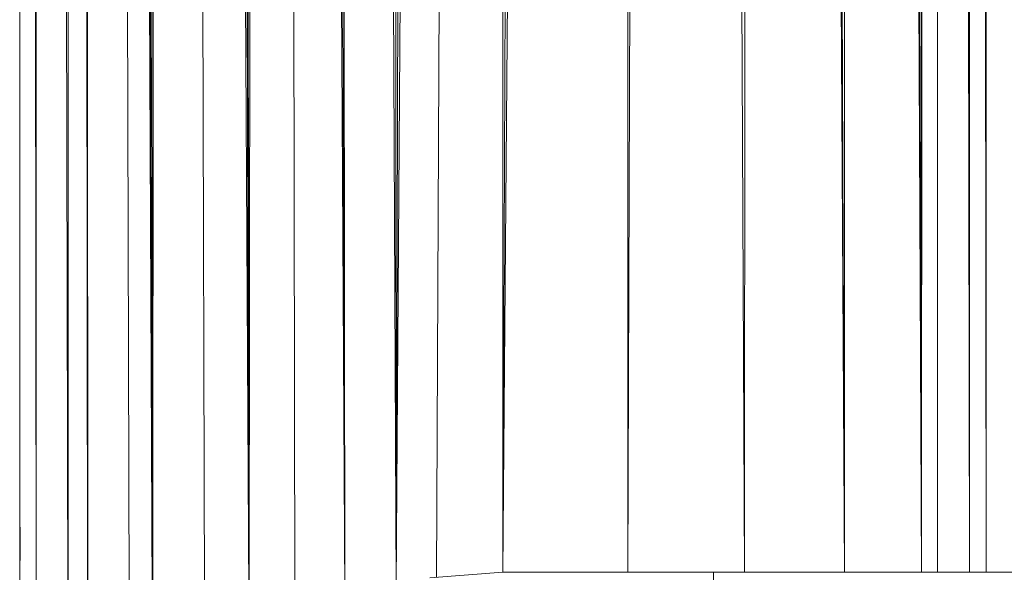
# Model space of a CAD drawing. Units: inches. Extents: x 0 to 6720, y 0 to 4752.
# Drawn here: x 2939 to 3001, y 1939 to 1974 of the extents above; entities that cross this region are included whole.
import ezdxf

# ---------------------------------------------------------------- set-up
doc = ezdxf.new("R2010")
doc.units = ezdxf.units.IN
doc.header["$MEASUREMENT"] = 0

msp = doc.modelspace()

# ---------------------------------------------------------------- linework, layer by layer
at = {"lineweight": 9}
for p, q in [((2939.376, 1922.359), (2939.376, 2919.954)), ((2940.41, 1922.359), (2939.376, 2919.954)), ((2940.41, 1922.359), (2940.41, 2919.954)), ((2942.399, 1922.359), (2942.178, 2033.197)), ((2942.399, 2033.197), (2942.399, 1922.359)), ((2942.399, 2033.197), (2942.399, 1922.359)), ((2943.486, 2033.197), (2943.619, 1924.29)), ((2943.605, 2033.197), (2943.619, 1924.29)), ((2984.149, 2032.786), (2984.547, 1939.347)), ((2984.62, 2032.79), (2984.547, 1939.347)), ((2990.251, 2032.835), (2990.779, 1939.347)), ((2990.407, 2032.836), (2990.779, 1939.347)), ((2990.831, 2032.839), (2990.779, 1939.347)), ((2995.171, 2032.874), (2995.581, 1939.347)), ((2995.271, 2032.875), (2995.581, 1939.347)), ((2995.56, 2032.877), (2995.581, 1939.347)), ((2995.678, 2032.878), (2995.581, 1939.347)), ((2996.593, 2032.886), (2996.593, 1939.347)), ((2998.392, 2032.9), (2998.581, 1939.347)), ((2998.581, 2032.902), (2998.581, 1939.347)), ((2999.517, 2032.909), (2999.616, 1939.347)), ((2999.616, 2032.91), (2999.616, 1939.347)), ((2956.339, 2032.563), (2956.537, 1936.213)), ((2959.142, 2032.585), (2959.642, 1937.688)), ((2959.34, 2032.587), (2959.642, 1937.688)), ((2959.536, 2032.588), (2959.642, 1937.688)), ((2962.423, 2032.611), (2962.839, 1938.47)), ((2962.797, 2032.614), (2962.839, 1938.47)), ((2963.489, 2032.62), (2962.839, 1938.47)), ((2963.125, 2032.617), (2962.839, 1938.47)), ((2965.763, 2032.638), (2965.362, 1939.061)), ((2970.241, 2032.674), (2969.49, 1939.347)), ((2969.891, 2032.671), (2969.49, 1939.347)), ((2969.49, 2032.668), (2969.49, 1939.347)), ((2977.289, 2032.731), (2977.292, 1939.347)), ((2977.595, 2032.733), (2977.292, 1939.347)), ((2945.937, 2032.008), (2946.224, 1927.947)), ((2947.235, 2032.019), (2947.666, 1929.979)), ((2947.363, 2032.02), (2947.666, 1929.979)), ((2947.562, 2032.021), (2947.666, 1929.979)), ((2947.743, 2032.023), (2947.666, 1929.979)), ((2950.656, 2032.046), (2950.91, 1932.608)), ((2953.153, 2032.066), (2953.677, 1934.864)), ((2953.363, 2032.068), (2953.677, 1934.864)), ((2953.513, 2032.069), (2953.677, 1934.864)), ((2953.763, 2032.071), (2953.677, 1934.864)), ((2939.376, 1922.359), (2939.396, 1942.174)), ((2964.944, 1939.001), (2969.49, 1939.347)), ((2969.49, 1939.347), (2977.292, 1939.347)), ((2976.761, 1939.347), (2977.292, 1939.347)), ((2984.547, 1939.347), (2977.292, 1939.347)), ((2982.617, 1938.32), (2982.617, 1939.347)), ((2982.617, 1939.347), (2982.617, 1938.32)), ((2982.617, 1939.347), (4120.745, 1939.347)), ((2990.779, 1939.347), (2984.547, 1939.347)), ((2995.581, 1939.347), (2990.779, 1939.347)), ((2992.965, 1939.347), (2995.674, 1939.347)), ((2998.581, 1939.347), (2995.581, 1939.347)), ((2995.674, 1939.347), (2996.593, 1939.347)), ((2996.593, 1939.347), (2995.674, 1939.347)), ((2998.581, 1939.347), (2999.616, 1939.347)), ((2999.616, 1939.347), (2998.581, 1939.347))]:
    msp.add_line(p, q, dxfattribs=at)

doc.saveas('drawing.dxf')
